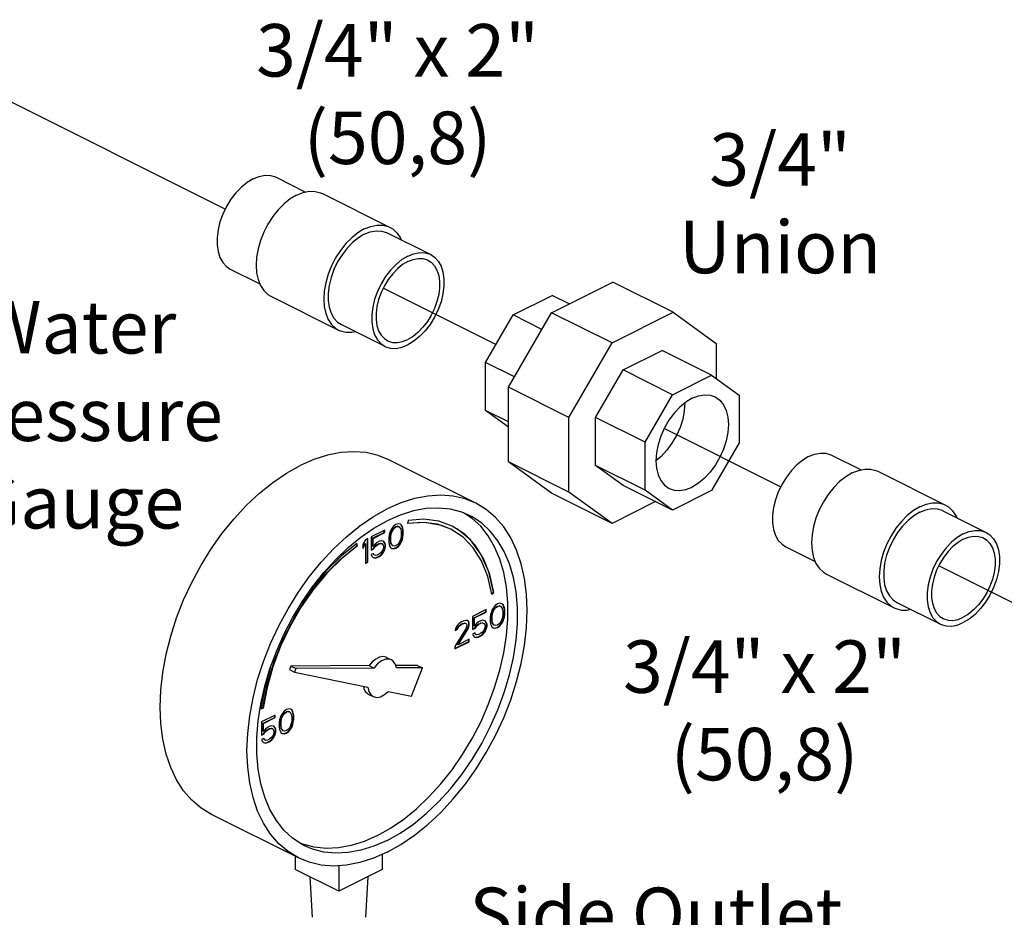
# Model space of a CAD drawing. Extents: x 3.5 to 16.7, y 1.1 to 19.3.
# Drawn here: x 9.9 to 12.2, y 2.8 to 4.8 of the extents above; entities that cross this region are included whole.
import ezdxf

# ---------------------------------------------------------------- set-up
doc = ezdxf.new("R2010")
doc.units = 0
doc.header["$MEASUREMENT"] = 0
doc.linetypes.add('CENTER2', pattern=[1.125, 0.75, -0.125, 0.125, -0.125])
doc.layers.get('0').update_dxf_attribs({"linetype": 'CONTINUOUS'})
doc.layers.add('CEN', color=3, linetype='CENTER2')
doc.layers.add('DIM AND NOTES', color=7, linetype='CONTINUOUS')

msp = doc.modelspace()

# ---------------------------------------------------------------- linework, layer by layer
at = {"color": 7, "linetype": 'Continuous'}
for p, q in [((10.5282, 4.4729), (10.5957, 4.4391)), ((10.6339, 4.4357), (10.7886, 4.3584)), ((10.7823, 4.3458), (10.8817, 4.2961)), ((10.4234, 4.2632), (10.4908, 4.2295)), ((11.1581, 4.1634), (11.2977, 4.2332)), ((11.4358, 4.1642), (11.2977, 4.2332)), ((10.5165, 4.2009), (10.6712, 4.1236)), ((11.0701, 4.1582), (11.1593, 4.2028)), ((11.1981, 4.1834), (11.1593, 4.2028)), ((11.007, 4.0494), (11.0701, 4.1582)), ((11.0595, 3.9932), (11.1581, 4.1634)), ((11.136, 4.1252), (11.0701, 4.1582)), ((11.2963, 4.0944), (11.1581, 4.1634)), ((11.2963, 4.0944), (11.4358, 4.1642)), ((11.4358, 4.1642), (11.5345, 4.0926)), ((10.6775, 4.1362), (10.7769, 4.0865)), ((11.1976, 3.9241), (11.2963, 4.0944)), ((11.3214, 4.0325), (11.4107, 4.0772)), ((11.5239, 4.0205), (11.4107, 4.0772)), ((11.5345, 4.0926), (11.5345, 4.0128)), ((11.0729, 4.0164), (11.007, 4.0494)), ((11.007, 3.9401), (11.007, 4.0494)), ((11.2583, 3.9237), (11.3214, 4.0325)), ((11.4347, 3.9759), (11.3214, 4.0325)), ((11.4347, 3.9759), (11.5239, 4.0205)), ((11.5239, 4.0205), (11.587, 3.9748)), ((11.1976, 3.9241), (11.0595, 3.9932)), ((11.0595, 3.8222), (11.0595, 3.9932)), ((11.3716, 3.8671), (11.4347, 3.9759)), ((11.587, 3.9748), (11.587, 3.8655)), ((11.0595, 3.9138), (11.007, 3.9401)), ((11.0595, 3.902), (11.007, 3.9401)), ((11.1976, 3.7532), (11.1976, 3.9241)), ((11.3716, 3.8671), (11.2583, 3.9237)), ((11.2583, 3.8144), (11.2583, 3.9237)), ((11.3716, 3.7578), (11.3716, 3.8671)), ((11.587, 3.8655), (11.5239, 3.7567)), ((10.9847, 3.7276), (10.7858, 3.827)), ((11.7981, 3.8379), (11.8657, 3.8041)), ((11.1976, 3.7532), (11.0595, 3.8222)), ((11.1581, 3.7507), (11.0595, 3.8222)), ((11.3716, 3.7578), (11.2583, 3.8144)), ((11.3214, 3.7687), (11.2583, 3.8144)), ((11.9039, 3.8008), (12.0585, 3.7234)), ((11.4347, 3.7121), (11.3214, 3.7687)), ((11.2963, 3.6817), (11.1581, 3.7507)), ((11.2963, 3.6817), (11.1976, 3.7532)), ((11.4347, 3.7121), (11.3716, 3.7578)), ((11.5239, 3.7567), (11.4347, 3.7121)), ((11.3959, 3.7315), (11.2963, 3.6817)), ((10.9762, 3.6932), (10.9589, 3.7047)), ((12.0523, 3.7108), (12.1517, 3.6611)), ((10.7922, 3.6696), (10.7894, 3.6648)), ((10.7968, 3.6754), (10.7922, 3.6696)), ((10.7941, 3.6669), (10.7968, 3.6705)), ((10.7949, 3.6664), (10.7977, 3.6701)), ((10.8023, 3.6793), (10.7968, 3.6754)), ((10.7968, 3.6705), (10.8014, 3.674)), ((10.7977, 3.6701), (10.7968, 3.6705)), ((10.7977, 3.6701), (10.8023, 3.6736)), ((10.8014, 3.674), (10.806, 3.6751)), ((10.8023, 3.6736), (10.8014, 3.674)), ((10.8078, 3.6809), (10.8023, 3.6793)), ((10.8023, 3.6736), (10.8069, 3.6747)), ((10.806, 3.6751), (10.8088, 3.6742)), ((10.8069, 3.6747), (10.806, 3.6751)), ((10.8069, 3.6747), (10.8097, 3.6738)), ((10.8124, 3.6798), (10.8078, 3.6809)), ((10.8097, 3.6738), (10.8088, 3.6742)), ((10.8097, 3.6738), (10.8134, 3.6687)), ((10.8143, 3.6781), (10.8123, 3.6796)), ((10.8152, 3.6777), (10.8124, 3.6798)), ((10.8152, 3.6777), (10.8143, 3.6781)), ((10.8162, 3.6744), (10.8143, 3.6781)), ((10.817, 3.674), (10.8152, 3.6777)), ((10.817, 3.674), (10.8162, 3.6744)), ((10.8171, 3.6715), (10.8162, 3.6744)), ((10.818, 3.671), (10.817, 3.674)), ((10.818, 3.671), (10.8171, 3.6715)), ((10.818, 3.6662), (10.8171, 3.6715)), ((10.8189, 3.6657), (10.818, 3.671)), ((10.83, 3.6883), (10.8286, 3.6814)), ((10.7379, 3.6471), (10.7323, 3.6443)), ((10.7379, 3.593), (10.7379, 3.6471)), ((10.7765, 3.6664), (10.7452, 3.6508)), ((10.7452, 3.6508), (10.7452, 3.6208)), ((10.7489, 3.6478), (10.7756, 3.6611)), ((10.7498, 3.6473), (10.7489, 3.6478)), ((10.7489, 3.6293), (10.7489, 3.6478)), ((10.7498, 3.6473), (10.7765, 3.6607)), ((10.7498, 3.6289), (10.7498, 3.6473)), ((10.7756, 3.6611), (10.7756, 3.666)), ((10.7765, 3.6607), (10.7756, 3.6611)), ((10.7765, 3.6607), (10.7765, 3.6664)), ((10.7867, 3.6554), (10.7857, 3.6491)), ((10.7857, 3.6491), (10.7857, 3.6388)), ((10.7876, 3.6593), (10.7867, 3.6554)), ((10.7894, 3.6648), (10.7876, 3.6593)), ((10.7895, 3.6507), (10.7904, 3.6581)), ((10.7903, 3.6503), (10.7895, 3.6507)), ((10.7895, 3.6427), (10.7895, 3.6507)), ((10.7903, 3.6503), (10.7913, 3.6577)), ((10.7903, 3.6422), (10.7903, 3.6503)), ((10.7904, 3.6581), (10.7941, 3.6669)), ((10.7913, 3.6577), (10.7904, 3.6581)), ((10.7913, 3.6577), (10.7949, 3.6664)), ((10.7949, 3.6664), (10.7941, 3.6669)), ((10.8134, 3.6468), (10.8097, 3.6381)), ((10.8134, 3.6687), (10.8143, 3.6623)), ((10.8143, 3.6542), (10.8134, 3.6468)), ((10.8143, 3.6623), (10.8143, 3.6542)), ((10.8162, 3.6457), (10.8171, 3.6496)), ((10.817, 3.6452), (10.818, 3.6491)), ((10.8171, 3.6496), (10.818, 3.6558)), ((10.818, 3.6491), (10.8171, 3.6496)), ((10.8189, 3.6657), (10.818, 3.6662)), ((10.818, 3.6558), (10.818, 3.6662)), ((10.8189, 3.6553), (10.818, 3.6558)), ((10.818, 3.6491), (10.8189, 3.6553)), ((10.8189, 3.6553), (10.8189, 3.6657)), ((10.713, 3.6306), (10.7123, 3.6355)), ((10.7139, 3.6302), (10.713, 3.6361)), ((10.7139, 3.6302), (10.713, 3.6306)), ((10.7323, 3.6443), (10.7268, 3.6335)), ((10.7268, 3.6265), (10.7314, 3.6356)), ((10.7268, 3.6243), (10.7323, 3.6351)), ((10.7268, 3.6335), (10.7268, 3.6243)), ((10.7323, 3.6351), (10.7314, 3.6356)), ((10.7323, 3.6351), (10.7323, 3.5902)), ((10.737, 3.5934), (10.737, 3.6466)), ((10.7452, 3.6217), (10.7508, 3.6245)), ((10.7498, 3.6289), (10.7489, 3.6293)), ((10.7544, 3.6346), (10.7498, 3.6289)), ((10.7508, 3.6245), (10.7545, 3.6298)), ((10.7517, 3.624), (10.7508, 3.6245)), ((10.7517, 3.624), (10.7554, 3.6293)), ((10.759, 3.6381), (10.7544, 3.6346)), ((10.7545, 3.6298), (10.7581, 3.6328)), ((10.7554, 3.6293), (10.7545, 3.6298)), ((10.7554, 3.6293), (10.759, 3.6323)), ((10.7581, 3.6328), (10.7637, 3.6355)), ((10.759, 3.6323), (10.7581, 3.6328)), ((10.7646, 3.6409), (10.759, 3.6381)), ((10.759, 3.6323), (10.7646, 3.6351)), ((10.7637, 3.6355), (10.7674, 3.6362)), ((10.7646, 3.6351), (10.7637, 3.6355)), ((10.7692, 3.642), (10.7646, 3.6409)), ((10.7646, 3.6351), (10.7682, 3.6358)), ((10.7674, 3.6362), (10.7701, 3.6353)), ((10.7682, 3.6358), (10.7674, 3.6362)), ((10.7682, 3.6358), (10.771, 3.6349)), ((10.7738, 3.6409), (10.7692, 3.642)), ((10.771, 3.6349), (10.7701, 3.6353)), ((10.771, 3.6349), (10.7728, 3.6323)), ((10.7728, 3.6323), (10.7738, 3.6293)), ((10.7738, 3.627), (10.7728, 3.6231)), ((10.7756, 3.6381), (10.7735, 3.6406)), ((10.7765, 3.6376), (10.7738, 3.6409)), ((10.7738, 3.6293), (10.7738, 3.627)), ((10.7765, 3.6376), (10.7756, 3.6381)), ((10.7775, 3.6332), (10.7756, 3.6381)), ((10.7756, 3.6219), (10.7775, 3.6286)), ((10.7784, 3.6328), (10.7765, 3.6376)), ((10.7765, 3.6215), (10.7784, 3.6282)), ((10.7784, 3.6328), (10.7775, 3.6332)), ((10.7775, 3.6286), (10.7775, 3.6332)), ((10.7784, 3.6282), (10.7775, 3.6286)), ((10.7784, 3.6282), (10.7784, 3.6328)), ((10.7857, 3.6388), (10.7867, 3.6335)), ((10.7867, 3.6335), (10.7876, 3.6305)), ((10.7876, 3.6305), (10.7894, 3.6268)), ((10.7894, 3.6268), (10.7922, 3.6247)), ((10.7903, 3.6422), (10.7895, 3.6427)), ((10.7904, 3.6362), (10.7895, 3.6427)), ((10.7913, 3.6358), (10.7903, 3.6422)), ((10.7913, 3.6358), (10.7904, 3.6362)), ((10.7941, 3.6312), (10.7904, 3.6362)), ((10.7949, 3.6307), (10.7913, 3.6358)), ((10.7922, 3.6249), (10.7959, 3.624)), ((10.7922, 3.6247), (10.7968, 3.6236)), ((10.7949, 3.6307), (10.7941, 3.6312)), ((10.7977, 3.6298), (10.7949, 3.6307)), ((10.7959, 3.624), (10.8014, 3.6256)), ((10.7968, 3.6236), (10.8023, 3.6252)), ((10.8023, 3.6309), (10.7977, 3.6298)), ((10.8014, 3.6256), (10.8069, 3.6295)), ((10.8023, 3.6252), (10.8014, 3.6256)), ((10.8069, 3.6344), (10.8023, 3.6309)), ((10.8023, 3.6252), (10.8078, 3.6291)), ((10.8097, 3.6381), (10.8069, 3.6344)), ((10.8069, 3.6295), (10.8116, 3.6353)), ((10.8078, 3.6291), (10.8069, 3.6295)), ((10.8078, 3.6291), (10.8124, 3.6349)), ((10.8116, 3.6353), (10.8143, 3.6401)), ((10.8124, 3.6349), (10.8116, 3.6353)), ((10.8124, 3.6349), (10.8152, 3.6397)), ((10.8143, 3.6401), (10.8162, 3.6457)), ((10.8152, 3.6397), (10.8143, 3.6401)), ((10.8152, 3.6397), (10.817, 3.6452)), ((10.817, 3.6452), (10.8162, 3.6457)), ((11.6933, 3.6283), (11.7608, 3.5945)), ((10.7452, 3.6208), (10.7517, 3.624)), ((10.7507, 3.6132), (10.7452, 3.6105)), ((10.7452, 3.6105), (10.7471, 3.6068)), ((10.7471, 3.6068), (10.7498, 3.6035)), ((10.7498, 3.6035), (10.7544, 3.6024)), ((10.7499, 3.6038), (10.7535, 3.6028)), ((10.7517, 3.61), (10.7502, 3.613)), ((10.7526, 3.6095), (10.7507, 3.6132)), ((10.7526, 3.6095), (10.7517, 3.61)), ((10.7554, 3.6086), (10.7526, 3.6095)), ((10.7535, 3.6028), (10.7581, 3.604)), ((10.7544, 3.6024), (10.7535, 3.6028)), ((10.7544, 3.6024), (10.759, 3.6035)), ((10.759, 3.6093), (10.7554, 3.6086)), ((10.7581, 3.604), (10.7637, 3.6067)), ((10.759, 3.6035), (10.7581, 3.604)), ((10.7646, 3.6121), (10.759, 3.6093)), ((10.759, 3.6035), (10.7646, 3.6063)), ((10.7637, 3.6067), (10.7683, 3.6102)), ((10.7646, 3.6063), (10.7637, 3.6067)), ((10.7682, 3.6151), (10.7646, 3.6121)), ((10.7646, 3.6063), (10.7692, 3.6098)), ((10.771, 3.6187), (10.7682, 3.6151)), ((10.7683, 3.6102), (10.7729, 3.616)), ((10.7692, 3.6098), (10.7683, 3.6102)), ((10.7692, 3.6098), (10.7738, 3.6155)), ((10.7728, 3.6231), (10.771, 3.6187)), ((10.7729, 3.616), (10.7756, 3.6219)), ((10.7738, 3.6155), (10.7729, 3.616)), ((10.7738, 3.6155), (10.7765, 3.6215)), ((10.7765, 3.6215), (10.7756, 3.6219)), ((10.7968, 3.6236), (10.7959, 3.624)), ((10.7323, 3.5911), (10.737, 3.5934)), ((10.7323, 3.5902), (10.7379, 3.593)), ((10.7379, 3.593), (10.737, 3.5934)), ((11.7865, 3.566), (11.9412, 3.4886)), ((11.0209, 3.5213), (11.0254, 3.5245)), ((11.0211, 3.5203), (11.0263, 3.5241)), ((11.0263, 3.5241), (11.0254, 3.5245)), ((11.0288, 3.4937), (11.0242, 3.488)), ((11.0343, 3.4976), (11.0288, 3.4937)), ((11.0288, 3.4889), (11.0334, 3.4923)), ((11.0297, 3.4884), (11.0343, 3.4919)), ((11.0334, 3.4923), (11.038, 3.4935)), ((11.0343, 3.4919), (11.0334, 3.4923)), ((11.0399, 3.4992), (11.0343, 3.4976)), ((11.0343, 3.4919), (11.0389, 3.493)), ((11.038, 3.4935), (11.0408, 3.4925)), ((11.0389, 3.493), (11.038, 3.4935)), ((11.0389, 3.493), (11.0417, 3.4921)), ((11.0445, 3.4981), (11.0399, 3.4992)), ((11.0417, 3.4921), (11.0408, 3.4925)), ((11.0417, 3.4921), (11.0454, 3.487)), ((11.0463, 3.4964), (11.0443, 3.4979)), ((11.0472, 3.496), (11.0445, 3.4981)), ((11.0472, 3.496), (11.0463, 3.4964)), ((11.0482, 3.4928), (11.0463, 3.4964)), ((11.0491, 3.4923), (11.0472, 3.496)), ((11.0491, 3.4923), (11.0482, 3.4928)), ((11.0491, 3.4898), (11.0482, 3.4928)), ((11.05, 3.4893), (11.0491, 3.4923)), ((11.05, 3.4893), (11.0491, 3.4898)), ((11.05, 3.4845), (11.0491, 3.4898)), ((11.0509, 3.484), (11.05, 3.4893)), ((11.9474, 3.5012), (12.0469, 3.4515)), ((11.0085, 3.4847), (10.9772, 3.4691)), ((10.9772, 3.4691), (10.9772, 3.4391)), ((10.981, 3.4661), (11.0077, 3.4794)), ((10.9818, 3.4656), (11.0085, 3.479)), ((11.0077, 3.4794), (11.0077, 3.4843)), ((11.0085, 3.479), (11.0077, 3.4794)), ((11.0085, 3.479), (11.0085, 3.4847)), ((11.0187, 3.4737), (11.0178, 3.4675)), ((11.0178, 3.4675), (11.0178, 3.4571)), ((11.0196, 3.4776), (11.0187, 3.4737)), ((11.0214, 3.4831), (11.0196, 3.4776)), ((11.0242, 3.488), (11.0214, 3.4831)), ((11.0215, 3.469), (11.0224, 3.4764)), ((11.0224, 3.4686), (11.0215, 3.469)), ((11.0215, 3.461), (11.0215, 3.469)), ((11.0224, 3.4764), (11.0261, 3.4852)), ((11.0233, 3.476), (11.0224, 3.4764)), ((11.0224, 3.4686), (11.0233, 3.476)), ((11.0224, 3.4605), (11.0224, 3.4686)), ((11.0233, 3.476), (11.027, 3.4847)), ((11.0261, 3.4852), (11.0288, 3.4889)), ((11.027, 3.4847), (11.0261, 3.4852)), ((11.027, 3.4847), (11.0297, 3.4884)), ((11.0297, 3.4884), (11.0288, 3.4889)), ((11.0454, 3.487), (11.0463, 3.4806)), ((11.0463, 3.4725), (11.0454, 3.4651)), ((11.0463, 3.4806), (11.0463, 3.4725)), ((11.0482, 3.464), (11.0491, 3.4679)), ((11.0491, 3.4679), (11.05, 3.4741)), ((11.05, 3.4674), (11.0491, 3.4679)), ((11.0491, 3.4635), (11.05, 3.4674)), ((11.0509, 3.484), (11.05, 3.4845)), ((11.05, 3.4741), (11.05, 3.4845)), ((11.0509, 3.4737), (11.05, 3.4741)), ((11.05, 3.4674), (11.0509, 3.4737)), ((11.0509, 3.4737), (11.0509, 3.484)), ((10.9423, 3.4481), (10.9386, 3.4417)), ((10.9459, 3.4523), (10.9423, 3.4481)), ((10.9432, 3.4437), (10.946, 3.4474)), ((10.9441, 3.4433), (10.9469, 3.447)), ((10.9524, 3.4567), (10.9459, 3.4523)), ((10.946, 3.4474), (10.9506, 3.4509)), ((10.9469, 3.447), (10.946, 3.4474)), ((10.9469, 3.447), (10.9515, 3.4504)), ((10.9506, 3.4509), (10.9543, 3.4527)), ((10.9515, 3.4504), (10.9506, 3.4509)), ((10.9515, 3.4504), (10.9551, 3.4523)), ((10.9561, 3.4585), (10.9524, 3.4567)), ((10.9543, 3.4527), (10.9589, 3.4539)), ((10.9551, 3.4523), (10.9543, 3.4527)), ((10.9551, 3.4523), (10.9597, 3.4534)), ((10.9616, 3.4601), (10.9561, 3.4585)), ((10.9589, 3.4539), (10.9616, 3.4529)), ((10.9597, 3.4534), (10.9589, 3.4539)), ((10.9597, 3.4534), (10.9625, 3.4525)), ((10.9653, 3.4596), (10.9616, 3.4601)), ((10.9625, 3.4525), (10.9616, 3.4529)), ((10.9625, 3.4525), (10.9644, 3.45)), ((10.9644, 3.4477), (10.9625, 3.4421)), ((10.9644, 3.45), (10.9644, 3.4477)), ((10.9681, 3.4573), (10.9652, 3.4595)), ((10.969, 3.4569), (10.9653, 3.4596)), ((10.9662, 3.4414), (10.9681, 3.4458)), ((10.9671, 3.441), (10.969, 3.4454)), ((10.969, 3.4569), (10.9681, 3.4573)), ((10.969, 3.4532), (10.9681, 3.4573)), ((10.9681, 3.4458), (10.969, 3.4509)), ((10.969, 3.4454), (10.9681, 3.4458)), ((10.9699, 3.4527), (10.969, 3.4569)), ((10.9699, 3.4527), (10.969, 3.4532)), ((10.969, 3.4509), (10.969, 3.4532)), ((10.9699, 3.4504), (10.969, 3.4509)), ((10.969, 3.4454), (10.9699, 3.4504)), ((10.9699, 3.4504), (10.9699, 3.4527)), ((10.9818, 3.4656), (10.981, 3.4661)), ((10.981, 3.4476), (10.981, 3.4661)), ((10.9818, 3.4472), (10.981, 3.4476)), ((10.9818, 3.4472), (10.9818, 3.4656)), ((10.9864, 3.453), (10.9818, 3.4472)), ((10.9828, 3.4428), (10.9865, 3.4481)), ((10.9837, 3.4424), (10.9874, 3.4477)), ((10.9911, 3.4564), (10.9864, 3.453)), ((10.9865, 3.4481), (10.9902, 3.4511)), ((10.9874, 3.4477), (10.9865, 3.4481)), ((10.9874, 3.4477), (10.9911, 3.4506)), ((10.9902, 3.4511), (10.9957, 3.4539)), ((10.9911, 3.4506), (10.9902, 3.4511)), ((10.9966, 3.4592), (10.9911, 3.4564)), ((10.9911, 3.4506), (10.9966, 3.4534)), ((10.9957, 3.4539), (10.9994, 3.4545)), ((10.9966, 3.4534), (10.9957, 3.4539)), ((11.0012, 3.4603), (10.9966, 3.4592)), ((10.9966, 3.4534), (11.0003, 3.4541)), ((10.9994, 3.4545), (11.0021, 3.4536)), ((11.0003, 3.4541), (10.9994, 3.4545)), ((11.0003, 3.4541), (11.003, 3.4532)), ((11.0058, 3.4592), (11.0012, 3.4603)), ((11.003, 3.4532), (11.0021, 3.4536)), ((11.003, 3.4532), (11.0049, 3.4506)), ((11.0049, 3.4506), (11.0058, 3.4477)), ((11.0058, 3.4453), (11.0049, 3.4414)), ((11.0077, 3.4564), (11.0055, 3.4589)), ((11.0085, 3.4559), (11.0058, 3.4592)), ((11.0058, 3.4477), (11.0058, 3.4453)), ((11.0085, 3.4559), (11.0077, 3.4564)), ((11.0095, 3.4515), (11.0077, 3.4564)), ((11.0077, 3.4403), (11.0095, 3.4469)), ((11.0104, 3.4511), (11.0085, 3.4559)), ((11.0085, 3.4398), (11.0104, 3.4465)), ((11.0104, 3.4511), (11.0095, 3.4515)), ((11.0095, 3.4469), (11.0095, 3.4515)), ((11.0104, 3.4465), (11.0095, 3.4469)), ((11.0104, 3.4465), (11.0104, 3.4511)), ((11.0178, 3.4571), (11.0187, 3.4518)), ((11.0187, 3.4518), (11.0196, 3.4488)), ((11.0196, 3.4488), (11.0214, 3.4451)), ((11.0214, 3.4451), (11.0242, 3.443)), ((11.0224, 3.4605), (11.0215, 3.461)), ((11.0224, 3.4545), (11.0215, 3.461)), ((11.0233, 3.4541), (11.0224, 3.4605)), ((11.0233, 3.4541), (11.0224, 3.4545)), ((11.0261, 3.4495), (11.0224, 3.4545)), ((11.027, 3.449), (11.0233, 3.4541)), ((11.027, 3.449), (11.0261, 3.4495)), ((11.0297, 3.4481), (11.027, 3.449)), ((11.0343, 3.4493), (11.0297, 3.4481)), ((11.0334, 3.4439), (11.039, 3.4479)), ((11.0389, 3.4527), (11.0343, 3.4493)), ((11.0343, 3.4435), (11.0399, 3.4474)), ((11.0417, 3.4564), (11.0389, 3.4527)), ((11.039, 3.4479), (11.0436, 3.4536)), ((11.0399, 3.4474), (11.039, 3.4479)), ((11.0399, 3.4474), (11.0445, 3.4532)), ((11.0454, 3.4651), (11.0417, 3.4564)), ((11.0436, 3.4536), (11.0463, 3.4584)), ((11.0445, 3.4532), (11.0436, 3.4536)), ((11.0445, 3.4532), (11.0472, 3.458)), ((11.0463, 3.4584), (11.0482, 3.464)), ((11.0472, 3.458), (11.0463, 3.4584)), ((11.0472, 3.458), (11.0491, 3.4635)), ((11.0491, 3.4635), (11.0482, 3.464)), ((10.9625, 3.4421), (10.9367, 3.4005)), ((10.9386, 3.4417), (10.9377, 3.4366)), ((10.9377, 3.4366), (10.9423, 3.4389)), ((10.9378, 3.4376), (10.9414, 3.4394)), ((10.9414, 3.4394), (10.9432, 3.4437)), ((10.9423, 3.4389), (10.9414, 3.4394)), ((10.9423, 3.4389), (10.9441, 3.4433)), ((10.9441, 3.4433), (10.9432, 3.4437)), ((10.9432, 3.4046), (10.9662, 3.4414)), ((10.9441, 3.4041), (10.9671, 3.441)), ((10.9671, 3.441), (10.9662, 3.4414)), ((10.9772, 3.44), (10.9828, 3.4428)), ((10.9772, 3.4391), (10.9837, 3.4424)), ((10.9828, 3.4315), (10.9772, 3.4288)), ((10.9772, 3.4288), (10.9791, 3.4251)), ((10.9791, 3.4251), (10.9818, 3.4219)), ((10.9818, 3.4219), (10.9864, 3.4207)), ((10.9819, 3.4221), (10.9856, 3.4212)), ((10.9837, 3.4283), (10.9822, 3.4313)), ((10.9837, 3.4424), (10.9828, 3.4428)), ((10.9846, 3.4278), (10.9828, 3.4315)), ((10.9846, 3.4278), (10.9837, 3.4283)), ((10.9874, 3.4269), (10.9846, 3.4278)), ((10.9856, 3.4212), (10.9902, 3.4223)), ((10.9864, 3.4207), (10.9911, 3.4219)), ((10.9911, 3.4276), (10.9874, 3.4269)), ((10.9902, 3.4223), (10.9957, 3.4251)), ((10.9911, 3.4219), (10.9902, 3.4223)), ((10.9966, 3.4304), (10.9911, 3.4276)), ((10.9911, 3.4219), (10.9966, 3.4246)), ((10.9957, 3.4251), (11.0003, 3.4285)), ((10.9966, 3.4246), (10.9957, 3.4251)), ((11.0003, 3.4334), (10.9966, 3.4304)), ((10.9966, 3.4246), (11.0012, 3.4281)), ((11.003, 3.4371), (11.0003, 3.4334)), ((11.0003, 3.4285), (11.0049, 3.4343)), ((11.0012, 3.4281), (11.0003, 3.4285)), ((11.0012, 3.4281), (11.0058, 3.4338)), ((11.0049, 3.4414), (11.003, 3.4371)), ((11.0049, 3.4343), (11.0077, 3.4403)), ((11.0058, 3.4338), (11.0049, 3.4343)), ((11.0058, 3.4338), (11.0085, 3.4398)), ((11.0085, 3.4398), (11.0077, 3.4403)), ((11.0242, 3.443), (11.0288, 3.4419)), ((11.0243, 3.4432), (11.0279, 3.4423)), ((11.0279, 3.4423), (11.0334, 3.4439)), ((11.0288, 3.4419), (11.0279, 3.4423)), ((11.0288, 3.4419), (11.0343, 3.4435)), ((11.0343, 3.4435), (11.0334, 3.4439)), ((10.9367, 3.3956), (10.969, 3.4117)), ((10.9367, 3.3947), (10.9699, 3.4113)), ((10.9367, 3.4005), (10.9367, 3.3947)), ((10.9441, 3.4041), (10.9432, 3.4046)), ((10.9699, 3.417), (10.9441, 3.4041)), ((10.969, 3.4117), (10.969, 3.4166)), ((10.9699, 3.4113), (10.969, 3.4117)), ((10.9699, 3.4113), (10.9699, 3.417)), ((10.9864, 3.4207), (10.9856, 3.4212)), ((10.562, 3.3557), (10.5589, 3.3475)), ((10.7406, 3.3566), (10.562, 3.3557)), ((10.562, 3.3557), (10.573, 3.3502)), ((10.7406, 3.3566), (10.7516, 3.3511)), ((10.7809, 3.3753), (10.792, 3.3698)), ((10.8516, 3.3572), (10.8019, 3.3569)), ((10.8516, 3.3572), (10.8627, 3.3517)), ((10.5156, 3.353), (10.5024, 3.3057)), ((10.5589, 3.3475), (10.5699, 3.342)), ((10.573, 3.3502), (10.5699, 3.342)), ((10.5699, 3.342), (10.738, 3.3072)), ((10.7516, 3.3511), (10.573, 3.3502)), ((10.8627, 3.3517), (10.8036, 3.3514)), ((10.8378, 3.2865), (10.8627, 3.3517)), ((10.5024, 3.3057), (10.4936, 3.2577)), ((10.739, 3.2914), (10.75, 3.2859)), ((10.7845, 3.2975), (10.8378, 3.2865)), ((10.4936, 3.2577), (10.4988, 3.2592)), ((10.4937, 3.2584), (10.4979, 3.2596)), ((10.5261, 3.2435), (10.4948, 3.2279)), ((10.4988, 3.2592), (10.4979, 3.2596)), ((10.5252, 3.2382), (10.5252, 3.2431)), ((10.5261, 3.2377), (10.5261, 3.2435)), ((10.539, 3.2419), (10.5371, 3.2364)), ((10.5417, 3.2467), (10.539, 3.2419)), ((10.5399, 3.2352), (10.5436, 3.2439)), ((10.5408, 3.2347), (10.5445, 3.2435)), ((10.5463, 3.2525), (10.5417, 3.2467)), ((10.5436, 3.2439), (10.5464, 3.2476)), ((10.5445, 3.2435), (10.5436, 3.2439)), ((10.5445, 3.2435), (10.5473, 3.2472)), ((10.5519, 3.2564), (10.5463, 3.2525)), ((10.5464, 3.2476), (10.551, 3.2511)), ((10.5473, 3.2472), (10.5464, 3.2476)), ((10.5473, 3.2472), (10.5519, 3.2506)), ((10.551, 3.2511), (10.5556, 3.2522)), ((10.5519, 3.2506), (10.551, 3.2511)), ((10.5574, 3.258), (10.5519, 3.2564)), ((10.5519, 3.2506), (10.5565, 3.2518)), ((10.5556, 3.2522), (10.5584, 3.2513)), ((10.5565, 3.2518), (10.5556, 3.2522)), ((10.5565, 3.2518), (10.5592, 3.2509)), ((10.562, 3.2569), (10.5574, 3.258)), ((10.5592, 3.2509), (10.5584, 3.2513)), ((10.5592, 3.2509), (10.5629, 3.2458)), ((10.5639, 3.2552), (10.5619, 3.2567)), ((10.5648, 3.2548), (10.562, 3.2569)), ((10.5629, 3.2458), (10.5638, 3.2393)), ((10.5648, 3.2548), (10.5639, 3.2552)), ((10.5657, 3.2515), (10.5639, 3.2552)), ((10.5666, 3.2511), (10.5648, 3.2548)), ((10.5666, 3.2511), (10.5657, 3.2515)), ((10.5666, 3.2485), (10.5657, 3.2515)), ((10.5675, 3.2481), (10.5666, 3.2511)), ((10.5675, 3.2481), (10.5666, 3.2485)), ((10.5676, 3.2432), (10.5666, 3.2485)), ((10.5684, 3.2428), (10.5675, 3.2481)), ((10.5684, 3.2428), (10.5676, 3.2432)), ((10.5676, 3.2329), (10.5676, 3.2432)), ((10.5684, 3.2324), (10.5684, 3.2428)), ((10.4948, 3.2279), (10.4948, 3.1979)), ((10.4985, 3.2248), (10.5252, 3.2382)), ((10.4994, 3.2244), (10.4985, 3.2248)), ((10.4985, 3.2064), (10.4985, 3.2248)), ((10.4994, 3.2244), (10.5261, 3.2377)), ((10.4994, 3.206), (10.4994, 3.2244)), ((10.5187, 3.2191), (10.5141, 3.2179)), ((10.5233, 3.2179), (10.5187, 3.2191)), ((10.5261, 3.2377), (10.5252, 3.2382)), ((10.5362, 3.2324), (10.5353, 3.2262)), ((10.5353, 3.2262), (10.5353, 3.2159)), ((10.5371, 3.2364), (10.5362, 3.2324)), ((10.539, 3.2278), (10.5399, 3.2352)), ((10.5399, 3.2274), (10.539, 3.2278)), ((10.539, 3.2198), (10.539, 3.2278)), ((10.5399, 3.2193), (10.539, 3.2198)), ((10.5399, 3.2133), (10.539, 3.2198)), ((10.5408, 3.2347), (10.5399, 3.2352)), ((10.5399, 3.2274), (10.5408, 3.2347)), ((10.5399, 3.2193), (10.5399, 3.2274)), ((10.5408, 3.2129), (10.5399, 3.2193)), ((10.5629, 3.2239), (10.5592, 3.2152)), ((10.5638, 3.2313), (10.5629, 3.2239)), ((10.5638, 3.2393), (10.5638, 3.2313)), ((10.5639, 3.2172), (10.5657, 3.2227)), ((10.5648, 3.2168), (10.5666, 3.2223)), ((10.5657, 3.2227), (10.5666, 3.2267)), ((10.5666, 3.2223), (10.5657, 3.2227)), ((10.5666, 3.2267), (10.5676, 3.2329)), ((10.5675, 3.2262), (10.5666, 3.2267)), ((10.5666, 3.2223), (10.5675, 3.2262)), ((10.5675, 3.2262), (10.5684, 3.2324)), ((10.5684, 3.2324), (10.5676, 3.2329)), ((10.4948, 3.1988), (10.5003, 3.2016)), ((10.4948, 3.1979), (10.5012, 3.2011)), ((10.4994, 3.206), (10.4985, 3.2064)), ((10.504, 3.2117), (10.4994, 3.206)), ((10.5003, 3.2016), (10.504, 3.2069)), ((10.5012, 3.2011), (10.5003, 3.2016)), ((10.5012, 3.2011), (10.5049, 3.2064)), ((10.5086, 3.2152), (10.504, 3.2117)), ((10.504, 3.2069), (10.5077, 3.2099)), ((10.5049, 3.2064), (10.504, 3.2069)), ((10.5049, 3.2064), (10.5086, 3.2094)), ((10.5077, 3.2099), (10.5132, 3.2126)), ((10.5086, 3.2094), (10.5077, 3.2099)), ((10.5141, 3.2179), (10.5086, 3.2152)), ((10.5086, 3.2094), (10.5141, 3.2122)), ((10.5132, 3.2126), (10.5169, 3.2133)), ((10.5141, 3.2122), (10.5132, 3.2126)), ((10.5141, 3.2122), (10.5178, 3.2129)), ((10.5169, 3.2133), (10.5197, 3.2124)), ((10.5178, 3.2129), (10.5169, 3.2133)), ((10.5178, 3.2129), (10.5206, 3.212)), ((10.5206, 3.212), (10.5197, 3.2124)), ((10.5206, 3.212), (10.5224, 3.2094)), ((10.5224, 3.2002), (10.5206, 3.1958)), ((10.5224, 3.2094), (10.5233, 3.2064)), ((10.5233, 3.2041), (10.5224, 3.2002)), ((10.5224, 3.193), (10.5252, 3.199)), ((10.5252, 3.2152), (10.523, 3.2177)), ((10.5261, 3.2147), (10.5233, 3.2179)), ((10.5233, 3.2064), (10.5233, 3.2041)), ((10.5233, 3.1926), (10.5261, 3.1986)), ((10.5261, 3.2147), (10.5252, 3.2152)), ((10.5271, 3.2103), (10.5252, 3.2152)), ((10.5252, 3.199), (10.5271, 3.2057)), ((10.5261, 3.1986), (10.5252, 3.199)), ((10.5279, 3.2099), (10.5261, 3.2147)), ((10.5261, 3.1986), (10.5279, 3.2053)), ((10.5279, 3.2099), (10.5271, 3.2103)), ((10.5271, 3.2057), (10.5271, 3.2103)), ((10.5279, 3.2053), (10.5271, 3.2057)), ((10.5279, 3.2053), (10.5279, 3.2099)), ((10.5353, 3.2159), (10.5362, 3.2106)), ((10.5362, 3.2106), (10.5371, 3.2076)), ((10.5371, 3.2076), (10.539, 3.2039)), ((10.539, 3.2039), (10.5417, 3.2018)), ((10.5408, 3.2129), (10.5399, 3.2133)), ((10.5436, 3.2082), (10.5399, 3.2133)), ((10.5445, 3.2078), (10.5408, 3.2129)), ((10.5417, 3.2018), (10.5463, 3.2007)), ((10.5418, 3.202), (10.5455, 3.2011)), ((10.5445, 3.2078), (10.5436, 3.2082)), ((10.5473, 3.2069), (10.5445, 3.2078)), ((10.5455, 3.2011), (10.551, 3.2027)), ((10.5463, 3.2007), (10.5455, 3.2011)), ((10.5463, 3.2007), (10.5519, 3.2023)), ((10.5519, 3.208), (10.5473, 3.2069)), ((10.551, 3.2027), (10.5565, 3.2066)), ((10.5519, 3.2023), (10.551, 3.2027)), ((10.5565, 3.2115), (10.5519, 3.208)), ((10.5519, 3.2023), (10.5574, 3.2062)), ((10.5592, 3.2152), (10.5565, 3.2115)), ((10.5565, 3.2066), (10.5611, 3.2124)), ((10.5574, 3.2062), (10.5565, 3.2066)), ((10.5574, 3.2062), (10.562, 3.2119)), ((10.5611, 3.2124), (10.5639, 3.2172)), ((10.562, 3.2119), (10.5611, 3.2124)), ((10.562, 3.2119), (10.5648, 3.2168)), ((10.5648, 3.2168), (10.5639, 3.2172)), ((10.5003, 3.1903), (10.4948, 3.1875)), ((10.4948, 3.1875), (10.4966, 3.1839)), ((10.4966, 3.1839), (10.4994, 3.1806)), ((10.4994, 3.1808), (10.5031, 3.1799)), ((10.4994, 3.1806), (10.504, 3.1795)), ((10.5013, 3.1871), (10.4998, 3.19)), ((10.5022, 3.1866), (10.5003, 3.1903)), ((10.5022, 3.1866), (10.5013, 3.1871)), ((10.5049, 3.1857), (10.5022, 3.1866)), ((10.5031, 3.1799), (10.5077, 3.1811)), ((10.504, 3.1795), (10.5031, 3.1799)), ((10.504, 3.1795), (10.5086, 3.1806)), ((10.5086, 3.1864), (10.5049, 3.1857)), ((10.5077, 3.1811), (10.5132, 3.1838)), ((10.5086, 3.1806), (10.5077, 3.1811)), ((10.5141, 3.1892), (10.5086, 3.1864)), ((10.5086, 3.1806), (10.5141, 3.1834)), ((10.5132, 3.1838), (10.5178, 3.1873)), ((10.5141, 3.1834), (10.5132, 3.1838)), ((10.5178, 3.1921), (10.5141, 3.1892)), ((10.5141, 3.1834), (10.5187, 3.1868)), ((10.5206, 3.1958), (10.5178, 3.1921)), ((10.5178, 3.1873), (10.5224, 3.193)), ((10.5187, 3.1868), (10.5178, 3.1873)), ((10.5187, 3.1868), (10.5233, 3.1926)), ((10.5233, 3.1926), (10.5224, 3.193)), ((10.5794, 2.917), (10.3805, 3.0165)), ((10.5721, 2.9207), (10.5721, 2.8904)), ((10.771, 2.925), (10.771, 2.8904)), ((10.6716, 2.8407), (10.5721, 2.8904)), ((10.6716, 2.8992), (10.6716, 2.8407)), ((10.771, 2.8904), (10.6716, 2.8407)), ((10.605, 2.874), (10.6106, 2.7813)), ((10.7381, 2.874), (10.7325, 2.7813))]:
    msp.add_line(p, q, dxfattribs=at)
for points in [[(10.4758, 4.4695), (10.4621, 4.4613), (10.4489, 4.4506), (10.4363, 4.4376), (10.4249, 4.4227), (10.4148, 4.4063), (10.4064, 4.3889), (10.3999, 4.3709), (10.3954, 4.3528), (10.3932, 4.3351), (10.3932, 4.3184), (10.3954, 4.303), (10.3999, 4.2893), (10.4064, 4.2779), (10.4148, 4.2688), (10.4234, 4.2632)], [(10.4758, 4.4695), (10.4894, 4.475), (10.5027, 4.4775), (10.5152, 4.477), (10.5267, 4.4736), (10.5282, 4.4729)], [(10.5752, 4.432), (10.5897, 4.4379), (10.6039, 4.4408), (10.6173, 4.4407), (10.6298, 4.4376), (10.6339, 4.4357)], [(10.5752, 4.432), (10.5607, 4.4233), (10.5465, 4.4121), (10.5331, 4.3985), (10.5207, 4.383), (10.5096, 4.3659), (10.5001, 4.3476), (10.4925, 4.3286), (10.4869, 4.3093), (10.4835, 4.2903), (10.4824, 4.2719), (10.4835, 4.2547), (10.4869, 4.2391), (10.4925, 4.2254), (10.5001, 4.214), (10.5096, 4.2052), (10.5165, 4.2009)], [(10.7299, 4.3547), (10.7154, 4.346), (10.7012, 4.3348), (10.6877, 4.3212), (10.6753, 4.3057), (10.6643, 4.2886), (10.6548, 4.2703), (10.6472, 4.2513), (10.6416, 4.232), (10.6382, 4.2129), (10.6371, 4.1946), (10.6382, 4.1774), (10.6416, 4.1617), (10.6472, 4.1481), (10.6548, 4.1366), (10.6643, 4.1278), (10.6712, 4.1236)], [(10.7299, 4.3547), (10.7444, 4.3605), (10.7586, 4.3634), (10.772, 4.3633), (10.7844, 4.3602), (10.7886, 4.3584)], [(10.7299, 4.3425), (10.7435, 4.3479), (10.7568, 4.3504), (10.7693, 4.35), (10.7808, 4.3465), (10.7823, 4.3458)], [(10.7886, 4.3584), (10.7955, 4.3542), (10.805, 4.3454), (10.8126, 4.3339), (10.8142, 4.3298)], [(10.7299, 4.3425), (10.7162, 4.3343), (10.703, 4.3235), (10.6904, 4.3105), (10.679, 4.2956), (10.6689, 4.2793), (10.6605, 4.2618), (10.654, 4.2438), (10.6496, 4.2257), (10.6473, 4.2081), (10.6473, 4.1913), (10.6496, 4.1759), (10.654, 4.1623), (10.6605, 4.1508), (10.6689, 4.1418), (10.6775, 4.1362)], [(10.8293, 4.2928), (10.843, 4.2982), (10.8562, 4.3007), (10.8688, 4.3003), (10.8802, 4.2968), (10.8817, 4.2961)], [(10.8293, 4.2928), (10.8157, 4.2846), (10.8024, 4.2738), (10.7899, 4.2608), (10.7784, 4.2459), (10.7684, 4.2295), (10.7599, 4.2121), (10.7534, 4.1941), (10.749, 4.176), (10.7467, 4.1584), (10.7467, 4.1416), (10.749, 4.1262), (10.7534, 4.1126), (10.7599, 4.1011), (10.7684, 4.0921), (10.7769, 4.0865)], [(10.8293, 4.2805), (10.8173, 4.2733), (10.8057, 4.2638), (10.7947, 4.2524), (10.7846, 4.2393), (10.7757, 4.2249), (10.7683, 4.2096), (10.7626, 4.1938), (10.7587, 4.1779), (10.7567, 4.1624), (10.7567, 4.1476), (10.7587, 4.1341), (10.7626, 4.1221), (10.7683, 4.112), (10.7757, 4.1041), (10.7833, 4.0992)], [(10.8817, 4.2961), (10.8903, 4.2905), (10.8987, 4.2815), (10.9052, 4.27), (10.9096, 4.2564), (10.9119, 4.241), (10.9119, 4.2242), (10.9096, 4.2065), (10.9052, 4.1885), (10.8987, 4.1705), (10.8903, 4.153), (10.8802, 4.1366), (10.8688, 4.1217), (10.8562, 4.1087), (10.843, 4.098), (10.8293, 4.0898)], [(10.8293, 4.2805), (10.8413, 4.2853), (10.853, 4.2875), (10.864, 4.2871), (10.8741, 4.284), (10.8754, 4.2834)], [(10.8754, 4.2834), (10.8829, 4.2785), (10.8903, 4.2706), (10.896, 4.2605), (10.8999, 4.2485), (10.9019, 4.2349), (10.9019, 4.2202), (10.8999, 4.2047), (10.896, 4.1888), (10.8903, 4.173), (10.8829, 4.1577), (10.8741, 4.1433), (10.864, 4.1302), (10.853, 4.1187), (10.8413, 4.1093), (10.8293, 4.1021)], [(10.6712, 4.1236), (10.6753, 4.1218), (10.6877, 4.1187), (10.7012, 4.1186), (10.7094, 4.1202)], [(10.7833, 4.0992), (10.7846, 4.0985), (10.7947, 4.0955), (10.8057, 4.0951), (10.8173, 4.0973), (10.8293, 4.1021)], [(10.7769, 4.0865), (10.7784, 4.0857), (10.7899, 4.0823), (10.8024, 4.0818), (10.8157, 4.0844), (10.8293, 4.0898)], [(11.4793, 3.9678), (11.4649, 3.959), (11.451, 3.9475), (11.4379, 3.9335), (11.426, 3.9174), (11.4158, 3.8998), (11.4075, 3.8812), (11.4014, 3.8621), (11.3977, 3.8431), (11.3964, 3.8249), (11.3977, 3.8079), (11.4014, 3.7926), (11.4075, 3.7797), (11.4158, 3.7693), (11.4269, 3.7615)], [(11.4793, 3.9678), (11.4937, 3.9734), (11.5076, 3.9758), (11.5207, 3.9749), (11.5317, 3.9711)], [(11.5317, 3.9711), (11.5428, 3.9633), (11.5511, 3.9529), (11.5572, 3.9399), (11.5609, 3.9247), (11.5622, 3.9077), (11.5609, 3.8895), (11.5572, 3.8705), (11.5511, 3.8514), (11.5428, 3.8328), (11.5326, 3.8152), (11.5207, 3.7991), (11.5076, 3.7851), (11.4937, 3.7735), (11.4793, 3.7648)], [(11.4627, 3.9572), (11.4615, 3.9392), (11.4577, 3.9202), (11.4516, 3.9011), (11.4433, 3.8825), (11.4331, 3.8649), (11.4213, 3.8488), (11.4082, 3.8348), (11.3964, 3.8251)], [(10.7858, 3.827), (10.7612, 3.837), (10.7342, 3.8434), (10.7058, 3.8456), (10.6762, 3.8438), (10.6457, 3.8379), (10.6146, 3.828), (10.5832, 3.8142)], [(11.7457, 3.8346), (11.7321, 3.8264), (11.7188, 3.8156), (11.7063, 3.8026), (11.6948, 3.7877), (11.6848, 3.7713), (11.6764, 3.7539), (11.6698, 3.7359), (11.6654, 3.7178), (11.6632, 3.7002), (11.6632, 3.6834), (11.6654, 3.668), (11.6698, 3.6544), (11.6764, 3.6429), (11.6848, 3.6339), (11.6933, 3.6283)], [(11.7457, 3.8346), (11.7594, 3.84), (11.7726, 3.8425), (11.7852, 3.8421), (11.7966, 3.8386), (11.7981, 3.8379)], [(10.3805, 3.0165), (10.3566, 3.031), (10.3355, 3.049), (10.3168, 3.0705), (10.3006, 3.0955), (10.2872, 3.1236), (10.2766, 3.1545), (10.2689, 3.1881), (10.2643, 3.2239), (10.2628, 3.2616), (10.2643, 3.3008), (10.2689, 3.3412), (10.2766, 3.3824), (10.2872, 3.4239), (10.3006, 3.4655), (10.3168, 3.5066), (10.3355, 3.5469), (10.3566, 3.586), (10.3799, 3.6235), (10.4052, 3.659), (10.4321, 3.6923), (10.4606, 3.723), (10.4902, 3.7508), (10.5207, 3.7754), (10.5518, 3.7966), (10.5832, 3.8142)], [(11.8452, 3.797), (11.8597, 3.8029), (11.8738, 3.8058), (11.8873, 3.8057), (11.8997, 3.8026), (11.9039, 3.8008)], [(11.8452, 3.797), (11.8307, 3.7884), (11.8165, 3.7771), (11.803, 3.7636), (11.7906, 3.748), (11.7795, 3.7309), (11.7701, 3.7126), (11.7625, 3.6936), (11.7569, 3.6743), (11.7535, 3.6553), (11.7524, 3.637), (11.7535, 3.6197), (11.7569, 3.6041), (11.7625, 3.5904), (11.7701, 3.579), (11.7795, 3.5702), (11.7865, 3.566)], [(11.4269, 3.7615), (11.4379, 3.7577), (11.451, 3.7568), (11.4649, 3.7592), (11.4793, 3.7648)], [(10.9847, 3.7276), (10.9601, 3.7376), (10.9331, 3.7439), (10.9047, 3.7462), (10.8751, 3.7443), (10.8446, 3.7385), (10.8135, 3.7286), (10.7821, 3.7147)], [(10.5794, 2.917), (10.5555, 2.9316), (10.5344, 2.9495), (10.5156, 2.9711), (10.4995, 2.9961), (10.486, 3.0241), (10.4754, 3.0551), (10.4678, 3.0886), (10.4632, 3.1244), (10.4616, 3.1621), (10.4632, 3.2014), (10.4678, 3.2418), (10.4754, 3.2829), (10.486, 3.3245), (10.4995, 3.366), (10.5156, 3.4071), (10.5344, 3.4474), (10.5555, 3.4865), (10.5788, 3.524), (10.604, 3.5596), (10.631, 3.5929), (10.6594, 3.6236), (10.689, 3.6513), (10.7195, 3.6759), (10.7506, 3.6971), (10.7821, 3.7147)], [(10.7821, 2.9299), (10.8135, 2.9475), (10.8446, 2.9687), (10.8751, 2.9933), (10.9047, 3.0211), (10.9331, 3.0518), (10.9601, 3.085), (10.9853, 3.1206), (11.0086, 3.1581), (11.0297, 3.1972), (11.0485, 3.2375), (11.0646, 3.2786), (11.0781, 3.3202), (11.0887, 3.3617), (11.0963, 3.4029), (11.1009, 3.4433), (11.1025, 3.4825), (11.1009, 3.5202), (11.0963, 3.556), (11.0887, 3.5895), (11.0781, 3.6205), (11.0646, 3.6486), (11.0485, 3.6735), (11.0297, 3.6951), (11.0086, 3.7131), (10.9847, 3.7276)], [(10.9707, 3.6997), (10.9525, 3.7074), (10.9268, 3.7142), (10.8997, 3.7169), (10.8714, 3.7156), (10.8421, 3.7102), (10.8122, 3.7009), (10.7821, 3.6877)], [(11.9998, 3.7197), (11.9853, 3.711), (11.9712, 3.6998), (11.9577, 3.6862), (11.9453, 3.6707), (11.9342, 3.6536), (11.9248, 3.6353), (11.9172, 3.6163), (11.9116, 3.597), (11.9082, 3.578), (11.907, 3.5596), (11.9082, 3.5424), (11.9116, 3.5268), (11.9172, 3.5131), (11.9248, 3.5017), (11.9342, 3.4928), (11.9412, 3.4886)], [(11.9998, 3.7197), (12.0144, 3.7255), (12.0285, 3.7285), (12.042, 3.7284), (12.0544, 3.7253), (12.0585, 3.7234)], [(11.9998, 3.7075), (12.0135, 3.7129), (12.0268, 3.7155), (12.0393, 3.715), (12.0507, 3.7116), (12.0523, 3.7108)], [(12.0585, 3.7234), (12.0655, 3.7192), (12.0749, 3.7104), (12.0825, 3.699), (12.0842, 3.6949)], [(10.76, 2.968), (10.7901, 2.985), (10.82, 3.0055), (10.8493, 3.0294), (10.8776, 3.0564), (10.9047, 3.0863), (10.9304, 3.1187), (10.9543, 3.1533), (10.9762, 3.1898), (10.9959, 3.2277), (11.0131, 3.2667), (11.0278, 3.3064), (11.0397, 3.3464), (11.0487, 3.3862), (11.0548, 3.4255), (11.0579, 3.4638), (11.0579, 3.5008), (11.0548, 3.5361), (11.0487, 3.5693), (11.0397, 3.6001), (11.0278, 3.6282), (11.0131, 3.6532), (10.9959, 3.675), (10.9762, 3.6932)], [(10.7821, 2.957), (10.8122, 2.9739), (10.8421, 2.9945), (10.8714, 3.0184), (10.8997, 3.0454), (10.9268, 3.0753), (10.9525, 3.1077), (10.9764, 3.1423), (10.9983, 3.1787), (11.0179, 3.2166), (11.0352, 3.2556), (11.0499, 3.2953), (11.0618, 3.3353), (11.0708, 3.3751), (11.0769, 3.4144), (11.08, 3.4528), (11.08, 3.4898), (11.0769, 3.5251), (11.0708, 3.5583), (11.0618, 3.5891), (11.0499, 3.6171), (11.0352, 3.6422), (11.0179, 3.6639), (10.9983, 3.6821), (10.9764, 3.6967), (10.9707, 3.6997)], [(11.9998, 3.7075), (11.9862, 3.6993), (11.9729, 3.6886), (11.9604, 3.6756), (11.949, 3.6607), (11.9389, 3.6443), (11.9305, 3.6268), (11.924, 3.6088), (11.9195, 3.5908), (11.9173, 3.5731), (11.9173, 3.5563), (11.9195, 3.5409), (11.924, 3.5273), (11.9305, 3.5158), (11.9389, 3.5068), (11.9474, 3.5012)], [(10.4872, 3.2302), (10.4933, 3.2695), (10.5023, 3.3093), (10.5142, 3.3493), (10.5289, 3.389), (10.5462, 3.428), (10.5658, 3.4659), (10.5877, 3.5024), (10.6116, 3.537), (10.6373, 3.5694), (10.6644, 3.5992), (10.6927, 3.6263), (10.722, 3.6502), (10.7519, 3.6707), (10.7821, 3.6877)], [(10.9277, 3.6688), (10.8975, 3.6798), (10.8641, 3.6841), (10.8286, 3.6814)], [(10.8287, 3.6819), (10.8681, 3.6844), (10.9057, 3.6777), (10.9268, 3.6692)], [(10.931, 3.6755), (10.9003, 3.6867), (10.8662, 3.6911), (10.83, 3.6883)], [(11.0263, 3.5241), (11.017, 3.5649), (11.0025, 3.6012), (10.9832, 3.632), (10.9594, 3.6569), (10.931, 3.6755)], [(11.0254, 3.5245), (11.0144, 3.5709), (10.9966, 3.611), (10.9726, 3.6439), (10.943, 3.6686), (10.931, 3.6754)], [(11.0211, 3.5203), (11.012, 3.5604), (10.9978, 3.5959), (10.9788, 3.6262), (10.9555, 3.6505), (10.9277, 3.6688)], [(12.0993, 3.6578), (12.0856, 3.6496), (12.0724, 3.6388), (12.0598, 3.6258), (12.0484, 3.6109), (12.0383, 3.5946), (12.0299, 3.5771), (12.0234, 3.5591), (12.019, 3.541), (12.0167, 3.5234), (12.0167, 3.5066), (12.019, 3.4912), (12.0234, 3.4776), (12.0299, 3.4661), (12.0383, 3.4571), (12.0469, 3.4515)], [(12.0993, 3.6578), (12.1129, 3.6632), (12.1262, 3.6657), (12.1387, 3.6653), (12.1502, 3.6618), (12.1517, 3.6611)], [(12.1517, 3.6611), (12.1603, 3.6555), (12.1687, 3.6465), (12.1752, 3.635), (12.1796, 3.6214), (12.1819, 3.606), (12.1819, 3.5892), (12.1796, 3.5715), (12.1752, 3.5535), (12.1687, 3.5355), (12.1603, 3.518), (12.1502, 3.5017), (12.1387, 3.4868), (12.1262, 3.4738), (12.1129, 3.463), (12.0993, 3.4548)], [(12.0993, 3.6455), (12.1113, 3.6503), (12.1229, 3.6525), (12.1339, 3.6521), (12.144, 3.6491), (12.1453, 3.6484)], [(12.1453, 3.6484), (12.1529, 3.6435), (12.1603, 3.6356), (12.166, 3.6255), (12.1699, 3.6135), (12.1719, 3.6), (12.1719, 3.5852), (12.1699, 3.5697), (12.166, 3.5538), (12.1603, 3.538), (12.1529, 3.5227), (12.144, 3.5083), (12.1339, 3.4952), (12.1229, 3.4838), (12.1113, 3.4743), (12.0993, 3.4671)], [(10.4979, 3.2596), (10.508, 3.3127), (10.5239, 3.3662), (10.5452, 3.4189), (10.5716, 3.4697), (10.6023, 3.5173), (10.6366, 3.5607), (10.6738, 3.5987), (10.713, 3.6306)], [(10.7139, 3.6302), (10.679, 3.6021), (10.6456, 3.5692), (10.6142, 3.5318), (10.5856, 3.4909), (10.5602, 3.447), (10.5384, 3.4011), (10.5207, 3.3539), (10.5075, 3.3063), (10.4988, 3.2592)], [(10.713, 3.6361), (10.6774, 3.6075), (10.6433, 3.5739), (10.6113, 3.5358), (10.5864, 3.5002)], [(12.0993, 3.6455), (12.0873, 3.6383), (12.0756, 3.6288), (12.0646, 3.6174), (12.0546, 3.6043), (12.0457, 3.5899), (12.0383, 3.5746), (12.0326, 3.5588), (12.0287, 3.5429), (12.0267, 3.5274), (12.0267, 3.5126), (12.0287, 3.4991), (12.0326, 3.4871), (12.0383, 3.477), (12.0457, 3.4691), (12.0532, 3.4642)], [(11.9412, 3.4886), (11.9453, 3.4868), (11.9577, 3.4837), (11.9712, 3.4836), (11.9793, 3.4853)], [(12.0532, 3.4642), (12.0546, 3.4635), (12.0646, 3.4605), (12.0756, 3.4601), (12.0873, 3.4623), (12.0993, 3.4671)], [(12.0469, 3.4515), (12.0484, 3.4508), (12.0598, 3.4473), (12.0724, 3.4469), (12.0856, 3.4494), (12.0993, 3.4548)], [(10.7809, 3.3753), (10.7796, 3.3759), (10.7724, 3.3772), (10.7643, 3.3758), (10.756, 3.3717), (10.7479, 3.3652), (10.7406, 3.3566)], [(10.792, 3.3698), (10.7877, 3.3713), (10.7789, 3.3712), (10.7694, 3.3676), (10.7601, 3.3607), (10.7516, 3.3511)], [(10.8036, 3.3514), (10.8006, 3.3609), (10.7951, 3.3677), (10.792, 3.3698)], [(10.7277, 3.3093), (10.7287, 3.3042), (10.7321, 3.2974), (10.7371, 3.2925), (10.739, 3.2915)], [(10.738, 3.3072), (10.7401, 3.2976), (10.7445, 3.2903), (10.75, 3.2859)], [(10.75, 3.2859), (10.7584, 3.284), (10.7671, 3.2856), (10.776, 3.2902), (10.7845, 3.2975)], [(10.5934, 2.945), (10.5877, 2.948), (10.5658, 2.9625), (10.5462, 2.9807), (10.5289, 3.0025), (10.5142, 3.0275), (10.5023, 3.0556), (10.4933, 3.0864), (10.4872, 3.1196), (10.4841, 3.1549), (10.4841, 3.1919), (10.4872, 3.2302)], [(10.6152, 2.9415), (10.5895, 2.9483), (10.5831, 2.951)], [(10.7821, 2.957), (10.7519, 2.9438), (10.722, 2.9344), (10.6927, 2.9291), (10.6644, 2.9278), (10.6373, 2.9305), (10.6116, 2.9372), (10.5934, 2.945)], [(10.76, 2.968), (10.7298, 2.9548), (10.6999, 2.9455), (10.6707, 2.9401), (10.6423, 2.9388), (10.6152, 2.9415)], [(10.7821, 2.9299), (10.7506, 2.9161), (10.7195, 2.9062), (10.689, 2.9003), (10.6594, 2.8985), (10.631, 2.9007), (10.604, 2.907), (10.5794, 2.917)]]:
    msp.add_lwpolyline(points, dxfattribs=at)
at = {"layer": 'CEN'}
for p, q in [((10.4118, 4.4001), (9.7867, 4.7126)), ((11.0308, 4.0905), (10.7731, 4.2194)), ((11.6817, 3.7651), (11.4152, 3.8984)), ((12.2873, 3.4623), (12.043, 3.5844))]:
    msp.add_line(p, q, dxfattribs=at)

# ---------------------------------------------------------------- texts
at = {"layer": 'DIM AND NOTES', "char_height": 0.12, "attachment_point": 2}
for s, insert, width in [('3/4" x 2" (50,8)', (10.8059, 4.8232), 1.0817), ('3/4" Union', (11.6805, 4.5735), 0.4561), ('Water Pressure Gauge', (10.0741, 4.1901), 0.6953), ('3/4" x 2" (50,8)', (11.6448, 3.4143), 1.0817), ('Side Outlet Valve', (11.3966, 2.8491), 1.255315)]:
    msp.add_mtext(s, dxfattribs=dict(at, insert=insert, width=width))

doc.saveas('drawing.dxf')
